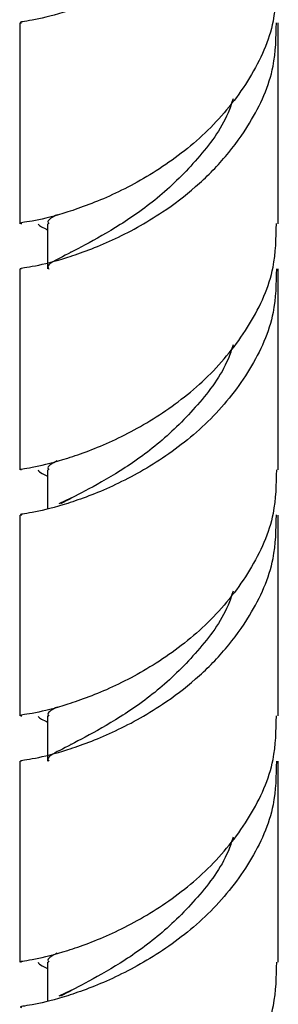
# Model space of a CAD drawing. Units: millimetres. Extents: x 5 to 995, y 5 to 995.
# Drawn here: x 947 to 954, y 730 to 757 of the extents above; entities that cross this region are included whole.
import ezdxf

# ---------------------------------------------------------------- set-up
doc = ezdxf.new("R2010")
doc.units = ezdxf.units.MM

msp = doc.modelspace()

# ---------------------------------------------------------------- linework, layer by layer
at = {"color": 7, "linetype": 'Continuous', "lineweight": 25}
for p, q in [((947.383, 756.722), (947.383, 751.285)), ((954.383, 751.285), (954.383, 756.722)), ((948.133, 751.285), (948.133, 750.06)), ((947.383, 750.06), (947.383, 744.623)), ((954.383, 744.623), (954.383, 750.06)), ((948.133, 744.623), (948.133, 743.562)), ((948.767, 743.853), (948.444, 743.705)), ((947.383, 743.398), (947.383, 737.961)), ((954.383, 737.961), (954.383, 743.398)), ((948.133, 737.961), (948.133, 736.736)), ((947.383, 736.736), (947.383, 731.299)), ((954.383, 731.299), (954.383, 736.736)), ((948.133, 731.299), (948.133, 730.238)), ((948.767, 730.529), (948.444, 730.381))]:
    msp.add_line(p, q, dxfattribs=at)
for points, knots in [([(951.173, 758.222), (950.74, 757.965), (949.845, 757.433), (948.618, 757.002), (947.755, 756.781), (947.347, 756.742), (947.42, 756.723), (947.436, 756.719)], [0, 0, 0, 0, 0.223232, 0.461376, 0.69952, 0.936498, 1, 1, 1, 1]), ([(954.331, 757.95), (954.324, 757.553), (954.307, 756.613), (953.664, 755.201), (952.603, 753.847), (951.26, 752.777), (949.867, 752.02), (948.618, 751.561), (947.755, 751.345), (947.347, 751.305), (947.42, 751.286), (947.436, 751.282)], [0, 0, 0, 0, 0.09128, 0.216587, 0.341893, 0.466587, 0.59128, 0.716587, 0.841893, 0.966587, 1, 1, 1, 1]), ([(947.436, 750.057), (947.42, 750.061), (947.347, 750.08), (947.755, 750.12), (948.619, 750.336), (949.866, 750.795), (951.111, 751.47), (952.159, 752.265), (952.972, 753.076), (953.742, 754.151), (954.308, 755.388), (954.324, 756.329), (954.331, 756.725)], [0, 0, 0, 0, 0.0333941, 0.1580158, 0.2832504, 0.4084851, 0.5331068, 0.6170046, 0.7009276, 0.7835378, 0.9087725, 1, 1, 1, 1]), ([(953.161, 754.666), (953.117, 754.537), (952.919, 753.941), (952.215, 753.019), (951.185, 751.992), (950.083, 751.222), (949.104, 750.681), (948.426, 750.333), (948.105, 750.167), (948.162, 750.077), (948.174, 750.058)], [0, 0, 0, 0, 0.042606, 0.195795, 0.348131, 0.500467, 0.653655, 0.806844, 0.959179, 1, 1, 1, 1]), ([(948.397, 751.527), (948.274, 751.462), (948.109, 751.375), (948.161, 751.302), (948.174, 751.283)], [0, 0, 0, 0, 0.744863, 1, 1, 1, 1]), ([(947.436, 744.62), (947.42, 744.624), (947.347, 744.643), (947.755, 744.683), (948.618, 744.899), (949.867, 745.358), (951.26, 746.115), (952.603, 747.185), (953.664, 748.539), (954.307, 749.951), (954.324, 750.891), (954.331, 751.288)], [0, 0, 0, 0, 0.033413, 0.158107, 0.283413, 0.40872, 0.533413, 0.658107, 0.783413, 0.90872, 1, 1, 1, 1]), ([(947.887, 751.283), (947.893, 751.257), (947.898, 751.228), (948.118, 751.128), (948.133, 751.121)], [0, 0, 0, 0, 0.932569, 1, 1, 1, 1]), ([(948.767, 750.515), (948.766, 750.515), (948.763, 750.513), (948.76, 750.511), (948.758, 750.511)], [0, 0, 0, 0, 0.499948, 1, 1, 1, 1]), ([(954.331, 750.063), (954.324, 749.667), (954.307, 748.726), (953.664, 747.314), (952.603, 745.96), (951.26, 744.89), (949.867, 744.133), (948.618, 743.674), (947.755, 743.458), (947.347, 743.418), (947.42, 743.399), (947.436, 743.395)], [0, 0, 0, 0, 0.09128, 0.216587, 0.341893, 0.466587, 0.59128, 0.716587, 0.841893, 0.966587, 1, 1, 1, 1]), ([(953.161, 748.004), (953.117, 747.874), (952.919, 747.279), (952.216, 746.357), (951.184, 745.33), (950.086, 744.561), (949.102, 744.018), (948.69, 743.807), (948.487, 743.702)], [0, 0, 0, 0, 0.0531045, 0.2440386, 0.4339097, 0.6237808, 0.8147149, 1, 1, 1, 1]), ([(948.397, 744.865), (948.274, 744.8), (948.109, 744.713), (948.161, 744.64), (948.174, 744.621)], [0, 0, 0, 0, 0.744863, 1, 1, 1, 1]), ([(954.331, 744.626), (954.324, 744.229), (954.307, 743.289), (953.664, 741.876), (952.603, 740.523), (951.26, 739.453), (949.867, 738.696), (948.618, 738.237), (947.755, 738.021), (947.347, 737.981), (947.42, 737.962), (947.436, 737.958)], [0, 0, 0, 0, 0.09128, 0.216587, 0.341893, 0.466587, 0.59128, 0.716587, 0.841893, 0.966587, 1, 1, 1, 1]), ([(947.88, 744.62), (947.889, 744.592), (947.897, 744.565), (948.129, 744.458), (948.133, 744.456)], [0, 0, 0, 0, 0.982817, 1, 1, 1, 1]), ([(947.436, 736.733), (947.42, 736.737), (947.347, 736.756), (947.755, 736.796), (948.619, 737.012), (949.866, 737.471), (951.111, 738.146), (952.159, 738.941), (952.972, 739.752), (953.742, 740.827), (954.308, 742.064), (954.324, 743.005), (954.331, 743.401)], [0, 0, 0, 0, 0.033394, 0.158016, 0.28325, 0.408485, 0.533107, 0.617005, 0.700928, 0.783538, 0.908772, 1, 1, 1, 1]), ([(953.161, 741.342), (953.117, 741.212), (952.919, 740.616), (952.215, 739.695), (951.185, 738.668), (950.083, 737.898), (949.104, 737.357), (948.426, 737.009), (948.105, 736.843), (948.162, 736.753), (948.174, 736.734)], [0, 0, 0, 0, 0.042606, 0.195795, 0.348131, 0.500467, 0.653655, 0.806844, 0.959179, 1, 1, 1, 1]), ([(948.397, 738.202), (948.274, 738.138), (948.109, 738.051), (948.161, 737.977), (948.174, 737.959)], [0, 0, 0, 0, 0.744863, 1, 1, 1, 1]), ([(947.436, 731.296), (947.42, 731.3), (947.347, 731.319), (947.755, 731.359), (948.618, 731.575), (949.867, 732.034), (951.26, 732.791), (952.603, 733.861), (953.664, 735.214), (954.307, 736.627), (954.324, 737.567), (954.331, 737.964)], [0, 0, 0, 0, 0.0334133, 0.1581066, 0.2834133, 0.40872, 0.5334133, 0.6581066, 0.7834133, 0.90872, 1, 1, 1, 1]), ([(947.887, 737.959), (947.893, 737.933), (947.898, 737.904), (948.118, 737.804), (948.133, 737.797)], [0, 0, 0, 0, 0.932569, 1, 1, 1, 1]), ([(948.767, 737.191), (948.766, 737.19), (948.763, 737.189), (948.76, 737.187), (948.758, 737.187)], [0, 0, 0, 0, 0.499948, 1, 1, 1, 1]), ([(954.331, 736.739), (954.324, 736.342), (954.307, 735.402), (953.664, 733.99), (952.603, 732.636), (951.26, 731.566), (949.867, 730.809), (948.618, 730.35), (947.755, 730.134), (947.347, 730.094), (947.42, 730.075), (947.436, 730.071)], [0, 0, 0, 0, 0.09128, 0.216587, 0.341893, 0.466587, 0.59128, 0.716587, 0.841893, 0.966587, 1, 1, 1, 1]), ([(953.161, 734.68), (953.117, 734.55), (952.919, 733.954), (952.216, 733.033), (951.184, 732.005), (950.086, 731.237), (949.102, 730.694), (948.69, 730.482), (948.487, 730.378)], [0, 0, 0, 0, 0.053105, 0.244039, 0.43391, 0.623781, 0.814715, 1, 1, 1, 1]), ([(948.397, 731.54), (948.274, 731.476), (948.109, 731.389), (948.161, 731.315), (948.174, 731.297)], [0, 0, 0, 0, 0.744863, 1, 1, 1, 1]), ([(947.88, 731.296), (947.889, 731.268), (947.897, 731.24), (948.129, 731.134), (948.133, 731.132)], [0, 0, 0, 0, 0.982817, 1, 1, 1, 1]), ([(954.331, 731.302), (954.324, 730.905), (954.307, 729.964), (953.663, 728.555), (952.821, 727.463), (952.227, 726.939), (952.06, 726.792)], [0, 0, 0, 0, 0.233376, 0.553749, 0.874121, 1, 1, 1, 1])]:
    msp.add_open_spline(points, degree=3, knots=knots, dxfattribs=at)

doc.saveas('drawing.dxf')
